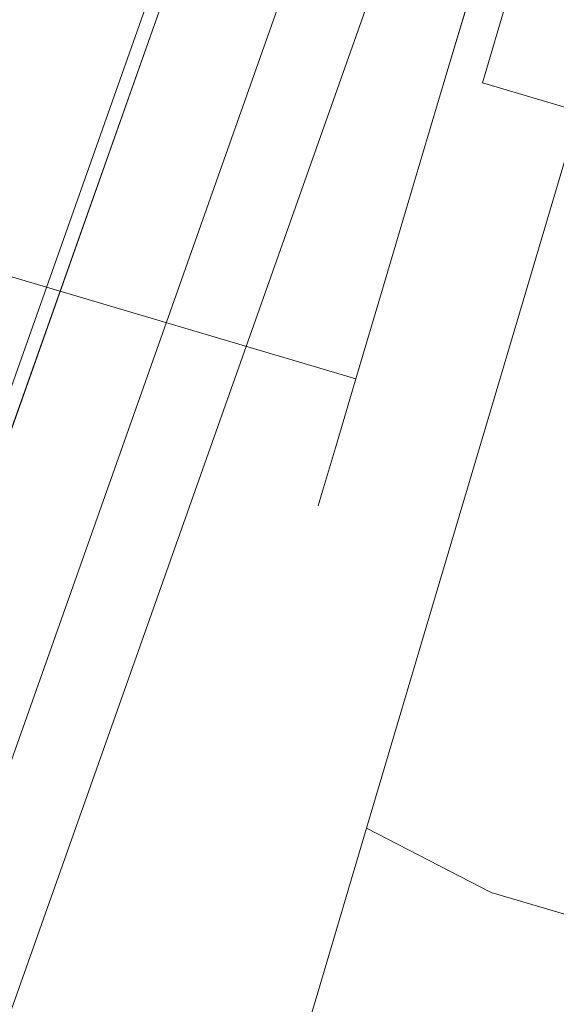
# Model space of a CAD drawing. Extents: x 3 to 803, y 40 to 840.
# Drawn here: x 758 to 762, y 396 to 404 of the extents above; entities that cross this region are included whole.
import ezdxf

# ---------------------------------------------------------------- set-up
doc = ezdxf.new("R2010")
doc.units = 0
doc.header["$LTSCALE"] = 500
doc.header["$MEASUREMENT"] = 0
doc.layers.add('LISTWA_2', color=7, linetype='Continuous')
doc.layers.add('ROLKI', color=7, linetype='Continuous')

msp = doc.modelspace()

# ---------------------------------------------------------------- linework, layer by layer
at = {"layer": 'LISTWA_2', "lineweight": 0}
for points, invisible_edges in [([(760.0265, 407.0562, 45.2569), (751.2131, 382.1686, 45.2567), (752.7865, 381.5647, 45.2567), (761.6293, 406.5355, 45.2569)], 14), ([(760.0265, 407.0562, 29.4005), (751.2131, 382.1686, 29.4004), (751.2131, 382.1686, 33.2218), (760.0265, 407.0562, 33.2221)], 14), ([(761.6293, 406.5354, 29.4005), (752.7865, 381.5647, 29.4004), (751.2131, 382.1686, 29.4004), (760.0265, 407.0562, 29.4005)], 15), ([(760.0265, 407.0562, 33.2221), (751.2131, 382.1686, 33.2218), (751.2131, 382.1686, 37.7561), (760.0265, 407.0562, 37.7561)], 15), ([(760.0265, 407.0562, 37.7561), (751.2131, 382.1686, 37.7561), (751.2131, 382.1686, 45.2567), (760.0265, 407.0562, 45.2569)], 15), ([(760.0265, 407.0562, 1603.5396), (761.6295, 406.5355, 1603.5396), (752.7866, 381.5647, 1603.5396), (751.2132, 382.1686, 1603.5396)], 7), ([(760.0265, 407.0562, 1619.3958), (760.0265, 407.0562, 1615.5745), (751.2132, 382.1686, 1615.5745), (751.2132, 382.1686, 1619.3961)], 7), ([(761.6295, 406.5355, 1619.3958), (760.0265, 407.0562, 1619.3958), (751.2132, 382.1686, 1619.3961), (752.7866, 381.5647, 1619.3961)], 15), ([(760.0265, 407.0562, 1615.5745), (760.0265, 407.0562, 1611.0404), (751.2132, 382.1686, 1611.0406), (751.2132, 382.1686, 1615.5745)], 15), ([(760.0265, 407.0562, 1611.0404), (760.0265, 407.0562, 1603.5396), (751.2132, 382.1686, 1603.5396), (751.2132, 382.1686, 1611.0406)], 15), ([(760.1344, 407.0211, 2.7015), (751.319, 382.128, 2.7013), (752.1572, 381.8063, 2.7013), (760.9883, 406.7438, 2.7015)], 14), ([(760.1344, 407.0211, 1.4455), (751.319, 382.128, 1.4453), (751.319, 382.128, 2.7013), (760.1344, 407.0211, 2.7015)], 15), ([(760.9883, 406.7438, 0.1898), (752.1572, 381.8063, 0.1894), (751.319, 382.128, 0.1894), (760.1344, 407.0211, 0.1898)], 11), ([(760.1344, 407.0211, 0.1898), (751.319, 382.128, 0.1894), (751.319, 382.128, 1.4453), (760.1344, 407.0211, 1.4455)], 15), ([(760.1345, 407.0212, 1646.0951), (760.9883, 406.7438, 1646.0951), (752.1573, 381.8063, 1646.0952), (751.3191, 382.128, 1646.0952)], 7), ([(760.1345, 407.0212, 1647.3512), (760.1345, 407.0212, 1646.0951), (751.3191, 382.128, 1646.0952), (751.3191, 382.128, 1647.3512)], 15), ([(760.9883, 406.7438, 1648.6071), (760.1345, 407.0212, 1648.6071), (751.3191, 382.128, 1648.6071), (752.1573, 381.8063, 1648.6071)], 13), ([(760.1345, 407.0212, 1648.6071), (760.1345, 407.0212, 1647.3512), (751.3191, 382.128, 1647.3512), (751.3191, 382.128, 1648.6071)], 15), ([(760.9883, 406.7438, 2.7015), (752.1572, 381.8063, 2.7013), (759.5122, 378.9831, 3.1286), (768.481, 404.3093, 3.1288)], 11), ([(768.481, 404.3093, 1.8729), (759.5122, 378.9831, 1.8728), (752.1572, 381.8063, 1.4453), (760.9883, 406.7438, 1.4455)], 15), ([(760.9883, 406.7438, 1.4455), (752.1572, 381.8063, 1.4453), (752.1572, 381.8063, 0.1894), (760.9883, 406.7438, 0.1898)], 15), ([(760.9883, 406.7438, 1646.0951), (768.481, 404.3093, 1645.6677), (759.5123, 378.983, 1645.668), (752.1573, 381.8063, 1646.0952)], 13), ([(768.481, 404.3093, 1646.9236), (760.9883, 406.7438, 1647.3512), (752.1573, 381.8063, 1647.3512), (759.5123, 378.983, 1646.924)], 13), ([(760.9883, 406.7438, 1647.3512), (760.9883, 406.7438, 1648.6071), (752.1573, 381.8063, 1648.6071), (752.1573, 381.8063, 1647.3512)], 13), ([(761.6293, 406.5355, 45.2569), (752.7865, 381.5647, 45.2567), (757.6625, 379.6932, 45.2567), (766.5966, 404.9216, 45.2569)], 11), ([(761.6293, 406.5354, 33.2221), (752.7865, 381.5647, 33.2218), (752.7865, 381.5647, 29.4004), (761.6293, 406.5354, 29.4005)], 15), ([(765.9644, 405.127, 33.2221), (757.0419, 379.9312, 33.2218), (752.7865, 381.5647, 33.2218), (761.6293, 406.5354, 33.2221)], 15), ([(761.6295, 406.5355, 1615.5745), (761.6295, 406.5355, 1619.3958), (752.7866, 381.5647, 1619.3961), (752.7866, 381.5647, 1615.5745)], 5), ([(765.9644, 405.127, 1615.5745), (761.6295, 406.5355, 1615.5745), (752.7866, 381.5647, 1615.5745), (757.0419, 379.9312, 1615.5745)], 15), ([(761.6295, 406.5355, 1603.5396), (766.5967, 404.9216, 1603.5396), (757.6625, 379.6931, 1603.5396), (752.7866, 381.5647, 1603.5396)], 13), ([(767.127, 404.7493, 1615.5745), (765.9644, 405.127, 1615.5745), (757.0419, 379.9312, 1615.5745), (758.1832, 379.4932, 1615.5745)], 7), ([(766.5967, 404.9216, 1603.5396), (765.9644, 405.127, 1611.0404), (757.0419, 379.9312, 1611.0406), (757.6625, 379.6931, 1603.5396)], 13), ([(765.9644, 405.127, 1611.0404), (767.1517, 404.7412, 1611.0404), (758.2074, 379.4839, 1611.0406), (757.0419, 379.9312, 1611.0406)], 15), ([(767.127, 404.7492, 33.2221), (758.1832, 379.4932, 33.2218), (757.0419, 379.9312, 33.2218), (765.9644, 405.127, 33.2221)], 15), ([(766.5966, 404.9216, 45.2569), (757.6625, 379.6932, 45.2567), (757.0419, 379.9312, 37.7561), (765.9644, 405.127, 37.7561)], 11), ([(765.9644, 405.127, 37.7561), (757.0419, 379.9312, 37.7561), (758.2074, 379.4839, 37.7561), (767.1516, 404.7413, 37.7561)], 15), ([(767.8223, 404.5234, 1618.438), (767.127, 404.7493, 1615.5745), (758.1832, 379.4932, 1615.5745), (758.8656, 379.2312, 1618.4382)], 7), ([(767.8222, 404.5233, 30.3585), (758.8656, 379.2312, 30.3584), (758.1832, 379.4932, 33.2218), (767.127, 404.7492, 33.2221)], 15), ([(767.1516, 404.7413, 37.7561), (758.2074, 379.4839, 37.7561), (759.5122, 378.9831, 37.7561), (768.481, 404.3094, 37.7561)], 15), ([(767.1517, 404.7412, 1611.0404), (768.481, 404.3094, 1611.0404), (759.5123, 378.983, 1611.0406), (758.2074, 379.4839, 1611.0406)], 15), ([(768.481, 404.3094, 1618.438), (767.8223, 404.5234, 1618.438), (758.8656, 379.2312, 1618.4382), (759.5123, 378.983, 1618.4382)], 7), ([(768.481, 404.3094, 30.3585), (759.5122, 378.9831, 30.3584), (758.8656, 379.2312, 30.3584), (767.8222, 404.5233, 30.3585)], 14), ([(768.481, 404.3094, 37.7561), (759.5122, 378.9831, 37.7561), (763.6733, 377.3859, 37.7561), (772.72, 402.932, 37.7561)], 15), ([(768.481, 404.3093, 3.1288), (759.5122, 378.9831, 3.1286), (759.5122, 378.9831, 30.3584), (768.481, 404.3094, 30.3585)], 15), ([(771.1742, 403.4342, 2.0266), (762.1559, 377.9682, 2.0263), (759.5122, 378.9831, 1.8728), (768.481, 404.3093, 1.8729)], 14), ([(768.481, 404.3094, 1611.0404), (772.72, 402.932, 1611.0404), (763.6734, 377.3858, 1611.0406), (759.5123, 378.983, 1611.0406)], 15), ([(768.481, 404.3093, 1645.6677), (768.481, 404.3094, 1618.438), (759.5123, 378.983, 1618.4382), (759.5123, 378.983, 1645.668)], 15), ([(771.1743, 403.4342, 1646.7703), (768.481, 404.3093, 1646.9236), (759.5123, 378.983, 1646.924), (762.156, 377.9682, 1646.7703)], 7)]:
    msp.add_3dface(points, dxfattribs=dict(at, invisible_edges=invisible_edges))
at = {"layer": 'ROLKI', "lineweight": 0}
for points, invisible_edges in [([(756.7018, 402.655, 43.2371), (759.2778, 410.0833, 43.2371), (746.041, 414.3997, 43.2371), (743.7007, 406.5125, 43.2371)], 15), ([(743.7007, 406.5125, 14.5734), (746.041, 414.3997, 14.5734), (759.2778, 410.0833, 14.5734), (756.7018, 402.655, 14.5734)], 15), ([(756.7018, 402.655, 1605.6675), (743.7007, 406.5125, 1605.6675), (746.041, 414.3996, 1605.6675), (759.2778, 410.0833, 1605.6675)], 15), ([(743.7007, 406.5125, 1634.3311), (756.7018, 402.655, 1634.3311), (759.2778, 410.0833, 1634.3311), (746.041, 414.3996, 1634.3311)], 15), ([(757.2639, 402.4883, 1633.7318), (759.8342, 409.9019, 1633.7318), (759.2778, 410.0833, 1634.3311), (756.7018, 402.655, 1634.3311)], 15), ([(759.8342, 409.9019, 1606.2664), (757.2639, 402.4883, 1606.2664), (756.7018, 402.655, 1605.6675), (759.2778, 410.0833, 1605.6675)], 15), ([(757.2639, 402.4882, 15.1725), (756.7018, 402.655, 14.5734), (759.2778, 410.0833, 14.5734), (759.8342, 409.9019, 15.1725)], 15), ([(759.8342, 409.9019, 42.6379), (759.2778, 410.0833, 43.2371), (756.7018, 402.655, 43.2371), (757.2639, 402.4882, 42.6379)], 15), ([(757.2639, 402.4883, 1633.7318), (757.2639, 402.4883, 1606.2664), (759.8342, 409.9019, 1606.2664), (759.8342, 409.9019, 1633.7318)], 5), ([(757.2639, 402.4882, 15.1725), (759.8342, 409.9019, 15.1725), (759.8342, 409.9019, 42.6379), (757.2639, 402.4882, 42.6379)], 10), ([(761.2654, 403.1317, 1628.2729), (761.5353, 404.0414, 1628.1454), (757.3636, 405.2791, 1628.1454), (757.0938, 404.3695, 1628.2729)], 10), ([(761.5353, 404.0414, 1620.8934), (761.2654, 403.1317, 1620.7655), (757.0938, 404.3695, 1620.7655), (757.3636, 405.2791, 1620.8934)], 11), ([(761.2654, 403.1318, 20.6312), (757.0938, 404.3695, 20.6312), (757.3636, 405.2791, 20.7591), (761.5353, 404.0414, 20.7591)], 5), ([(761.5353, 404.0414, 28.011), (757.3636, 405.2791, 28.011), (757.0938, 404.3695, 28.1389), (761.2654, 403.1318, 28.1389)], 13), ([(761.5525, 403.0465, 1632.4457), (762.1224, 404.9672, 1632.1757), (761.7523, 404.7726, 1631.0602), (761.2654, 403.1317, 1631.2911)], 15), ([(762.1224, 404.9672, 1616.8629), (761.5525, 403.0466, 1616.5931), (761.2654, 403.1317, 1617.7473), (761.7523, 404.7726, 1617.9785)], 15), ([(761.5525, 403.0465, 16.4585), (761.2654, 403.1318, 17.6132), (761.7523, 404.7726, 17.8439), (762.1224, 404.9672, 16.7287)], 15), ([(762.1224, 404.9672, 32.0414), (761.7523, 404.7726, 30.9261), (761.2654, 403.1318, 31.1568), (761.5525, 403.0465, 32.3114)], 15), ([(762.3372, 402.8138, 1633.291), (762.9678, 404.9392, 1632.9923), (762.1224, 404.9672, 1632.1757), (761.5525, 403.0465, 1632.4457)], 11), ([(762.9678, 404.9392, 1616.0465), (762.3372, 402.8138, 1615.7478), (761.5525, 403.0466, 1616.5931), (762.1224, 404.9672, 1616.8629)], 11), ([(762.3372, 402.8138, 15.6133), (761.5525, 403.0465, 16.4585), (762.1224, 404.9672, 16.7287), (762.9678, 404.9392, 15.9122)], 13), ([(762.9678, 404.9392, 32.8579), (762.1224, 404.9672, 32.0414), (761.5525, 403.0465, 32.3114), (762.3372, 402.8138, 33.1567)], 13), ([(761.2654, 403.1317, 1617.7473), (761.2654, 403.1317, 1619.1456), (761.6517, 404.4338, 1619.3289), (761.7523, 404.7726, 1617.9785)], 15), ([(761.7523, 404.7726, 1631.0602), (761.6517, 404.4338, 1629.71), (761.2654, 403.1317, 1629.8928), (761.2654, 403.1317, 1631.2911)], 15), ([(761.2654, 403.1318, 31.1568), (761.7523, 404.7726, 30.9261), (761.6517, 404.4338, 29.5755), (761.2654, 403.1318, 29.7586)], 15), ([(761.7523, 404.7726, 17.8439), (761.2654, 403.1318, 17.6132), (761.2654, 403.1318, 19.0113), (761.6517, 404.4338, 19.1945)], 15), ([(761.2654, 403.1317, 1620.7655), (760.9955, 402.2222, 1620.8934), (756.8238, 403.4599, 1620.8934), (757.0938, 404.3695, 1620.7655)], 11), ([(760.9955, 402.2222, 1628.1454), (761.2654, 403.1317, 1628.2729), (757.0938, 404.3695, 1628.2729), (756.8238, 403.4599, 1628.1454)], 11), ([(761.2654, 403.1318, 28.1389), (757.0938, 404.3695, 28.1389), (756.8238, 403.4599, 28.011), (760.9955, 402.2221, 28.011)], 13), ([(760.9955, 402.2221, 20.7591), (756.8238, 403.4599, 20.7591), (757.0938, 404.3695, 20.6312), (761.2654, 403.1318, 20.6312)], 13), ([(761.6517, 404.4338, 1619.3289), (761.2654, 403.1317, 1619.1456), (761.2654, 403.1317, 1620.7655), (761.5353, 404.0414, 1620.8934)], 11), ([(761.2654, 403.1317, 1629.8928), (761.6517, 404.4338, 1629.71), (761.5353, 404.0414, 1628.1454), (761.2654, 403.1317, 1628.2729)], 15), ([(761.6517, 404.4338, 29.5755), (761.5353, 404.0414, 28.011), (761.2654, 403.1318, 28.1389), (761.2654, 403.1318, 29.7586)], 13), ([(761.2654, 403.1318, 19.0113), (761.2654, 403.1318, 20.6312), (761.5353, 404.0414, 20.7591), (761.6517, 404.4338, 19.1945)], 15), ([(760.9955, 402.2222, 1620.8934), (760.744, 401.3745, 1621.2684), (756.5723, 402.6123, 1621.2684), (756.8238, 403.4599, 1620.8934)], 11), ([(760.744, 401.3745, 1627.7701), (760.9955, 402.2222, 1628.1454), (756.8238, 403.4599, 1628.1454), (756.5723, 402.6123, 1627.7701)], 11), ([(760.9955, 402.2221, 28.011), (756.8238, 403.4599, 28.011), (756.5723, 402.6123, 27.6359), (760.744, 401.3745, 27.6359)], 13), ([(760.744, 401.3745, 21.134), (756.5723, 402.6123, 21.134), (756.8238, 403.4599, 20.7591), (760.9955, 402.2221, 20.7591)], 13), ([(761.2654, 403.1318, 17.6132), (760.7785, 401.4909, 17.8439), (760.879, 401.8297, 19.1945), (761.2654, 403.1318, 19.0113)], 15), ([(760.7785, 401.4909, 30.9261), (761.2654, 403.1318, 31.1568), (761.2654, 403.1318, 29.7586), (760.879, 401.8297, 29.5755)], 15), ([(760.9826, 401.1259, 16.7287), (760.7785, 401.4909, 17.8439), (761.2654, 403.1318, 17.6132), (761.5525, 403.0465, 16.4585)], 15), ([(761.5525, 403.0465, 32.3114), (761.2654, 403.1318, 31.1568), (760.7785, 401.4909, 30.9261), (760.9826, 401.1259, 32.0414)], 15), ([(761.2654, 403.1317, 1631.2911), (761.2654, 403.1317, 1629.8928), (760.879, 401.8297, 1629.71), (760.7785, 401.4908, 1631.0602)], 15), ([(760.7785, 401.4909, 1617.9785), (760.879, 401.8297, 1619.3289), (761.2654, 403.1317, 1619.1456), (761.2654, 403.1317, 1617.7473)], 15), ([(760.9826, 401.1259, 1632.1757), (761.5525, 403.0465, 1632.4457), (761.2654, 403.1317, 1631.2911), (760.7785, 401.4908, 1631.0602)], 15), ([(761.5525, 403.0466, 1616.5931), (760.9826, 401.1259, 1616.8632), (760.7785, 401.4909, 1617.9785), (761.2654, 403.1317, 1617.7473)], 15), ([(761.2654, 403.1318, 29.7586), (761.2654, 403.1318, 28.1389), (760.9955, 402.2221, 28.011), (760.879, 401.8297, 29.5755)], 13), ([(760.879, 401.8297, 19.1945), (760.9955, 402.2221, 20.7591), (761.2654, 403.1318, 20.6312), (761.2654, 403.1318, 19.0113)], 13), ([(761.2654, 403.1317, 1619.1456), (760.879, 401.8297, 1619.3289), (760.9955, 402.2222, 1620.8934), (761.2654, 403.1317, 1620.7655)], 11), ([(760.879, 401.8297, 1629.71), (761.2654, 403.1317, 1629.8928), (761.2654, 403.1317, 1628.2729), (760.9955, 402.2222, 1628.1454)], 11), ([(762.3372, 402.8138, 1615.7478), (761.7065, 400.6883, 1616.0465), (760.9826, 401.1259, 1616.8632), (761.5525, 403.0466, 1616.5931)], 7), ([(761.7065, 400.6883, 1632.9923), (762.3372, 402.8138, 1633.291), (761.5525, 403.0465, 1632.4457), (760.9826, 401.1259, 1632.1757)], 13), ([(761.7065, 400.6883, 15.9122), (760.9826, 401.1259, 16.7287), (761.5525, 403.0465, 16.4585), (762.3372, 402.8138, 15.6133)], 11), ([(762.3372, 402.8138, 33.1567), (761.5525, 403.0465, 32.3114), (760.9826, 401.1259, 32.0414), (761.7065, 400.6883, 32.8579)], 14), ([(762.756, 400.2953, 1633.291), (763.4089, 402.4958, 1633.6003), (762.3372, 402.8138, 1633.291), (761.7065, 400.6883, 1632.9923)], 11), ([(763.4089, 402.4958, 1615.4382), (762.756, 400.2953, 1615.7478), (761.7065, 400.6883, 1616.0465), (762.3372, 402.8138, 1615.7478)], 11), ([(762.756, 400.2953, 15.6133), (761.7065, 400.6883, 15.9122), (762.3372, 402.8138, 15.6133), (763.4089, 402.4957, 15.3039)], 13), ([(763.4089, 402.4957, 33.4661), (762.3372, 402.8138, 33.1567), (761.7065, 400.6883, 32.8579), (762.756, 400.2953, 33.1566)], 13), ([(760.528, 400.6467, 1627.1738), (760.744, 401.3745, 1627.7701), (756.5723, 402.6123, 1627.7701), (756.3563, 401.8844, 1627.1738)], 11), ([(760.744, 401.3745, 1621.2684), (760.528, 400.6467, 1621.865), (756.3563, 401.8844, 1621.865), (756.5723, 402.6123, 1621.2684)], 9), ([(760.528, 400.6467, 21.7306), (756.3563, 401.8844, 21.7306), (756.5723, 402.6123, 21.134), (760.744, 401.3745, 21.134)], 13), ([(760.744, 401.3745, 27.6359), (756.5723, 402.6123, 27.6359), (756.3563, 401.8844, 27.0394), (760.528, 400.6467, 27.0394)], 9), ([(760.879, 401.8297, 1619.3289), (760.519, 400.6163, 1619.8655), (760.744, 401.3745, 1621.2684), (760.9955, 402.2222, 1620.8934)], 11), ([(760.519, 400.6163, 1629.173), (760.879, 401.8297, 1629.71), (760.9955, 402.2222, 1628.1454), (760.744, 401.3745, 1627.7701)], 11), ([(760.879, 401.8297, 29.5755), (760.9955, 402.2221, 28.011), (760.744, 401.3745, 27.6359), (760.519, 400.6163, 29.0387)], 13), ([(760.519, 400.6163, 19.7312), (760.744, 401.3745, 21.134), (760.9955, 402.2221, 20.7591), (760.879, 401.8297, 19.1945)], 13), ([(760.3622, 400.0882, 1626.3962), (760.528, 400.6467, 1627.1738), (756.3563, 401.8844, 1627.1738), (756.1907, 401.326, 1626.3962)], 9), ([(760.528, 400.6467, 1621.865), (760.3622, 400.0882, 1622.6425), (756.1907, 401.326, 1622.6425), (756.3563, 401.8844, 1621.865)], 11), ([(760.3622, 400.0882, 22.5081), (756.1907, 401.3259, 22.5081), (756.3563, 401.8844, 21.7306), (760.528, 400.6467, 21.7306)], 9), ([(760.528, 400.6467, 27.0394), (756.3563, 401.8844, 27.0394), (756.1907, 401.3259, 26.2618), (760.3622, 400.0882, 26.2618)], 13), ([(760.3248, 399.9618, 1618.6548), (760.519, 400.6163, 1619.8655), (760.879, 401.8297, 1619.3289), (760.7785, 401.4909, 1617.9785)], 15), ([(760.7785, 401.4908, 1631.0602), (760.879, 401.8297, 1629.71), (760.519, 400.6163, 1629.173), (760.3248, 399.9618, 1630.3838)], 15), ([(760.3248, 399.9618, 30.2496), (760.7785, 401.4909, 30.9261), (760.879, 401.8297, 29.5755), (760.519, 400.6163, 29.0387)], 15), ([(760.7785, 401.4909, 17.8439), (760.3248, 399.9618, 18.5205), (760.519, 400.6163, 19.7312), (760.879, 401.8297, 19.1945)], 15), ([(760.9826, 401.1259, 1616.8632), (760.4515, 399.3361, 1617.6548), (760.3248, 399.9618, 1618.6548), (760.7785, 401.4909, 1617.9785)], 15), ([(760.9826, 401.1259, 32.0414), (760.7785, 401.4909, 30.9261), (760.3248, 399.9618, 30.2496), (760.4515, 399.3361, 31.2495)], 15), ([(760.4515, 399.3361, 17.5204), (760.3248, 399.9618, 18.5205), (760.7785, 401.4909, 17.8439), (760.9826, 401.1259, 16.7287)], 15), ([(760.4515, 399.3361, 1631.3838), (760.9826, 401.1259, 1632.1757), (760.7785, 401.4908, 1631.0602), (760.3248, 399.9618, 1630.3838)], 15), ([(760.2098, 399.5744, 1628.319), (760.519, 400.6163, 1629.173), (760.744, 401.3745, 1627.7701), (760.528, 400.6467, 1627.1738)], 11), ([(760.519, 400.6163, 1619.8655), (760.2098, 399.5744, 1620.7198), (760.528, 400.6467, 1621.865), (760.744, 401.3745, 1621.2684)], 11), ([(760.2098, 399.5744, 20.5852), (760.528, 400.6467, 21.7306), (760.744, 401.3745, 21.134), (760.519, 400.6163, 19.7312)], 13), ([(760.519, 400.6163, 29.0387), (760.744, 401.3745, 27.6359), (760.528, 400.6467, 27.0394), (760.2098, 399.5744, 28.1847)], 13), ([(760.2581, 399.7371, 1625.4908), (760.3622, 400.0882, 1626.3962), (756.1907, 401.326, 1626.3962), (756.0865, 400.9748, 1625.4908)], 11), ([(760.3622, 400.0882, 1622.6425), (760.2581, 399.7371, 1623.5479), (756.0865, 400.9748, 1623.5479), (756.1907, 401.326, 1622.6425)], 11), ([(760.2581, 399.7371, 23.4134), (756.0865, 400.9748, 23.4134), (756.1907, 401.3259, 22.5081), (760.3622, 400.0882, 22.5081)], 13), ([(760.3622, 400.0882, 26.2618), (756.1907, 401.3259, 26.2618), (756.0865, 400.9748, 25.3565), (760.2581, 399.7371, 25.3565)], 13), ([(761.7065, 400.6883, 1616.0465), (761.1188, 398.7076, 1616.923), (760.4515, 399.3361, 1617.6548), (760.9826, 401.1259, 1616.8632)], 15), ([(761.1188, 398.7076, 1632.1158), (761.7065, 400.6883, 1632.9923), (760.9826, 401.1259, 1632.1757), (760.4515, 399.3361, 1631.3838)], 15), ([(761.7065, 400.6883, 32.8579), (760.9826, 401.1259, 32.0414), (760.4515, 399.3361, 31.2495), (761.1188, 398.7077, 31.9815)], 15), ([(761.1188, 398.7077, 16.7885), (760.4515, 399.3361, 17.5204), (760.9826, 401.1259, 16.7287), (761.7065, 400.6883, 15.9122)], 15), ([(760.2581, 399.7371, 1623.5479), (760.2225, 399.6173, 1624.5192), (756.051, 400.8551, 1624.5192), (756.0865, 400.9748, 1623.5479)], 11), ([(760.2225, 399.6173, 1624.5192), (760.2581, 399.7371, 1625.4908), (756.0865, 400.9748, 1625.4908), (756.051, 400.8551, 1624.5192)], 11), ([(760.2581, 399.7371, 25.3565), (756.0865, 400.9748, 25.3565), (756.051, 400.8551, 24.3849), (760.2225, 399.6173, 24.3849)], 13), ([(760.2225, 399.6173, 24.3849), (756.051, 400.8551, 24.3849), (756.0865, 400.9748, 23.4134), (760.2581, 399.7371, 23.4134)], 13), ([(759.9726, 398.7749, 1627.2062), (760.2098, 399.5744, 1628.319), (760.528, 400.6467, 1627.1738), (760.3622, 400.0882, 1626.3962)], 11), ([(760.2098, 399.5744, 1620.7198), (759.9726, 398.7749, 1621.8326), (760.3622, 400.0882, 1622.6425), (760.528, 400.6467, 1621.865)], 11), ([(759.9726, 398.775, 21.6981), (760.3622, 400.0882, 22.5081), (760.528, 400.6467, 21.7306), (760.2098, 399.5744, 20.5852)], 13), ([(760.2098, 399.5744, 28.1847), (760.528, 400.6467, 27.0394), (760.3622, 400.0882, 26.2618), (759.9726, 398.775, 27.0718)], 13), ([(762.756, 400.2953, 1615.7478), (762.1476, 398.2448, 1616.6549), (761.1188, 398.7076, 1616.923), (761.7065, 400.6883, 1616.0465)], 11), ([(762.1476, 398.2448, 1632.384), (762.756, 400.2953, 1633.291), (761.7065, 400.6883, 1632.9923), (761.1188, 398.7076, 1632.1158)], 11), ([(762.756, 400.2953, 33.1566), (761.7065, 400.6883, 32.8579), (761.1188, 398.7077, 31.9815), (762.1476, 398.2448, 32.2495)], 13), ([(762.1476, 398.2448, 16.5206), (761.1188, 398.7077, 16.7885), (761.7065, 400.6883, 15.9122), (762.756, 400.2953, 15.6133)], 13), ([(759.9351, 398.6488, 1619.7312), (760.2098, 399.5744, 1620.7198), (760.519, 400.6163, 1619.8655), (760.3248, 399.9618, 1618.6548)], 15), ([(759.9351, 398.6488, 29.1734), (760.3248, 399.9618, 30.2496), (760.519, 400.6163, 29.0387), (760.2098, 399.5744, 28.1847)], 15), ([(760.3248, 399.9618, 1630.3838), (760.519, 400.6163, 1629.173), (760.2098, 399.5744, 1628.319), (759.9352, 398.6488, 1629.3076)], 15), ([(760.3248, 399.9618, 18.5205), (759.9352, 398.6488, 19.5967), (760.2098, 399.5744, 20.5852), (760.519, 400.6163, 19.7312)], 15), ([(762.1476, 398.2448, 1616.6549), (762.756, 400.2953, 1615.7478), (763.9269, 399.9479, 1615.7478), (763.3184, 397.8974, 1616.6549)], 15), ([(762.756, 400.2953, 1633.291), (762.1476, 398.2448, 1632.384), (763.3184, 397.8974, 1632.384), (763.9269, 399.9479, 1633.291)], 15), ([(762.1476, 398.2448, 32.2495), (763.3184, 397.8974, 32.2495), (763.9269, 399.9479, 33.1566), (762.756, 400.2953, 33.1566)], 15), ([(762.756, 400.2953, 15.6133), (763.9269, 399.9479, 15.6133), (763.3184, 397.8974, 16.5206), (762.1476, 398.2448, 16.5206)], 15), ([(759.8234, 398.2723, 1625.9102), (759.9726, 398.7749, 1627.2062), (760.3622, 400.0882, 1626.3962), (760.2581, 399.7371, 1625.4908)], 11), ([(759.9726, 398.7749, 1621.8326), (759.8234, 398.2723, 1623.1287), (760.2581, 399.7371, 1623.5479), (760.3622, 400.0882, 1622.6425)], 11), ([(759.8234, 398.2723, 22.9942), (760.2581, 399.7371, 23.4134), (760.3622, 400.0882, 22.5081), (759.9726, 398.775, 21.6981)], 13), ([(759.9726, 398.775, 27.0718), (760.3622, 400.0882, 26.2618), (760.2581, 399.7371, 25.3565), (759.8234, 398.2723, 25.7758)], 13), ([(760.4515, 399.3361, 1617.6548), (759.9955, 397.7992, 1618.9144), (759.9351, 398.6488, 1619.7312), (760.3248, 399.9618, 1618.6548)], 15), ([(760.4515, 399.3361, 31.2495), (760.3248, 399.9618, 30.2496), (759.9351, 398.6488, 29.1734), (759.9955, 397.7992, 29.9899)], 15), ([(759.9955, 397.7992, 1630.1243), (760.4515, 399.3361, 1631.3838), (760.3248, 399.9618, 1630.3838), (759.9352, 398.6488, 1629.3076)], 15), ([(759.9955, 397.7992, 18.7802), (759.9352, 398.6488, 19.5967), (760.3248, 399.9618, 18.5205), (760.4515, 399.3361, 17.5204)], 15), ([(759.8234, 398.2723, 1623.1287), (759.7725, 398.1009, 1624.5192), (760.2225, 399.6173, 1624.5192), (760.2581, 399.7371, 1623.5479)], 11), ([(759.7725, 398.1009, 1624.5192), (759.8234, 398.2723, 1625.9102), (760.2581, 399.7371, 1625.4908), (760.2225, 399.6173, 1624.5192)], 11), ([(759.8234, 398.2723, 25.7758), (760.2581, 399.7371, 25.3565), (760.2225, 399.6173, 24.3849), (759.7725, 398.1009, 24.3849)], 13), ([(759.7725, 398.1009, 24.3849), (760.2225, 399.6173, 24.3849), (760.2581, 399.7371, 23.4134), (759.8234, 398.2723, 22.9942)], 13), ([(759.9352, 398.6488, 1629.3076), (760.2098, 399.5744, 1628.319), (759.9726, 398.7749, 1627.2062), (759.6362, 397.6413, 1627.9053)], 15), ([(759.6362, 397.6413, 1621.1333), (759.9726, 398.7749, 1621.8326), (760.2098, 399.5744, 1620.7198), (759.9351, 398.6488, 1619.7312)], 15), ([(759.9352, 398.6488, 19.5967), (759.6362, 397.6413, 20.9991), (759.9726, 398.775, 21.6981), (760.2098, 399.5744, 20.5852)], 15), ([(759.6362, 397.6413, 27.7709), (759.9351, 398.6488, 29.1734), (760.2098, 399.5744, 28.1847), (759.9726, 398.775, 27.0718)], 15), ([(760.6141, 397.0069, 1630.7217), (761.1188, 398.7076, 1632.1158), (760.4515, 399.3361, 1631.3838), (759.9955, 397.7992, 1630.1243)], 15), ([(761.1188, 398.7076, 1616.923), (760.6141, 397.0069, 1618.3168), (759.9955, 397.7992, 1618.9144), (760.4515, 399.3361, 1617.6548)], 15), ([(760.6141, 397.0068, 18.1825), (759.9955, 397.7992, 18.7802), (760.4515, 399.3361, 17.5204), (761.1188, 398.7077, 16.7885)], 15), ([(761.1188, 398.7077, 31.9815), (760.4515, 399.3361, 31.2495), (759.9955, 397.7992, 29.9899), (760.6141, 397.0068, 30.5875)], 15), ([(759.4482, 397.0079, 26.1376), (759.6362, 397.6413, 27.7709), (759.9726, 398.775, 27.0718), (759.8234, 398.2723, 25.7758)], 15), ([(759.4482, 397.0079, 1622.7666), (759.8234, 398.2723, 1623.1287), (759.9726, 398.7749, 1621.8326), (759.6362, 397.6413, 1621.1333)], 15), ([(759.6362, 397.6413, 20.9991), (759.4483, 397.0079, 22.6323), (759.8234, 398.2723, 22.9942), (759.9726, 398.775, 21.6981)], 15), ([(759.6362, 397.6413, 1627.9053), (759.9726, 398.7749, 1627.2062), (759.8234, 398.2723, 1625.9102), (759.4483, 397.0079, 1626.2722)], 15), ([(761.6251, 396.484, 17.9638), (760.6141, 397.0068, 18.1825), (761.1188, 398.7077, 16.7885), (762.1476, 398.2448, 16.5206)], 13), ([(762.1476, 398.2448, 32.2495), (761.1188, 398.7077, 31.9815), (760.6141, 397.0068, 30.5875), (761.6251, 396.484, 30.8063)], 13), ([(761.6251, 396.484, 1630.9407), (762.1476, 398.2448, 1632.384), (761.1188, 398.7076, 1632.1158), (760.6141, 397.0069, 1630.7217)], 11), ([(762.1476, 398.2448, 1616.6549), (761.6251, 396.484, 1618.0981), (760.6141, 397.0069, 1618.3168), (761.1188, 398.7076, 1616.923)], 11), ([(759.6456, 396.6199, 1628.4827), (759.9955, 397.7992, 1630.1243), (759.9352, 398.6488, 1629.3076), (759.6362, 397.6413, 1627.9053)], 15), ([(759.9955, 397.7992, 1618.9144), (759.6456, 396.6199, 1620.5562), (759.6362, 397.6413, 1621.1333), (759.9351, 398.6488, 1619.7312)], 15), ([(759.6456, 396.6199, 20.4218), (759.6362, 397.6413, 20.9991), (759.9352, 398.6488, 19.5967), (759.9955, 397.7992, 18.7802)], 15), ([(759.9955, 397.7992, 29.9899), (759.9351, 398.6488, 29.1734), (759.6362, 397.6413, 27.7709), (759.6456, 396.6199, 28.3483)], 15), ([(759.4483, 397.0079, 1626.2722), (759.8234, 398.2723, 1625.9102), (759.7725, 398.1009, 1624.5192), (759.3842, 396.7919, 1624.5192)], 15), ([(759.3842, 396.7919, 1624.5192), (759.7725, 398.1009, 1624.5192), (759.8234, 398.2723, 1623.1287), (759.4482, 397.0079, 1622.7666)], 15), ([(759.4483, 397.0079, 22.6323), (759.3842, 396.7919, 24.3849), (759.7725, 398.1009, 24.3849), (759.8234, 398.2723, 22.9942)], 15), ([(759.3842, 396.7919, 24.3849), (759.4482, 397.0079, 26.1376), (759.8234, 398.2723, 25.7758), (759.7725, 398.1009, 24.3849)], 15), ([(762.1476, 398.2448, 1632.384), (761.6251, 396.484, 1630.9407), (762.7959, 396.1367, 1630.9407), (763.3184, 397.8974, 1632.384)], 15), ([(761.6251, 396.484, 1618.0981), (762.1476, 398.2448, 1616.6549), (763.3184, 397.8974, 1616.6549), (762.7959, 396.1367, 1618.0981)], 15), ([(762.1476, 398.2448, 16.5206), (763.3184, 397.8974, 16.5206), (762.7959, 396.1367, 17.9638), (761.6251, 396.484, 17.9638)], 15), ([(761.6251, 396.484, 30.8063), (762.7959, 396.1367, 30.8063), (763.3184, 397.8974, 32.2495), (762.1476, 398.2448, 32.2495)], 15), ([(760.2269, 395.7018, 1628.9052), (760.6141, 397.0069, 1630.7217), (759.9955, 397.7992, 1630.1243), (759.6456, 396.6199, 1628.4827)], 15), ([(760.6141, 397.0069, 1618.3168), (760.2269, 395.7018, 1620.1334), (759.6456, 396.6199, 1620.5562), (759.9955, 397.7992, 1618.9144)], 15), ([(760.2269, 395.7018, 19.9991), (759.6456, 396.6199, 20.4218), (759.9955, 397.7992, 18.7802), (760.6141, 397.0068, 18.1825)], 15), ([(760.6141, 397.0068, 30.5875), (759.9955, 397.7992, 29.9899), (759.6456, 396.6199, 28.3483), (760.2269, 395.7018, 28.7708)], 15), ([(759.4256, 395.8786, 1626.5709), (759.6456, 396.6199, 1628.4827), (759.6362, 397.6413, 1627.9053), (759.4483, 397.0079, 1626.2722)], 15), ([(759.6456, 396.6199, 1620.5562), (759.4256, 395.8786, 1622.468), (759.4482, 397.0079, 1622.7666), (759.6362, 397.6413, 1621.1333)], 15), ([(759.4256, 395.8786, 22.3335), (759.4483, 397.0079, 22.6323), (759.6362, 397.6413, 20.9991), (759.6456, 396.6199, 20.4218)], 15), ([(759.6456, 396.6199, 28.3483), (759.6362, 397.6413, 27.7709), (759.4482, 397.0079, 26.1376), (759.4256, 395.8786, 26.4365)], 15), ([(759.3506, 395.6257, 1624.5192), (759.4256, 395.8786, 1626.5709), (759.4483, 397.0079, 1626.2722), (759.3842, 396.7919, 1624.5192)], 15), ([(759.4256, 395.8786, 1622.468), (759.3506, 395.6257, 1624.5192), (759.3842, 396.7919, 1624.5192), (759.4482, 397.0079, 1622.7666)], 15), ([(759.3506, 395.6257, 24.3849), (759.3842, 396.7919, 24.3849), (759.4483, 397.0079, 22.6323), (759.4256, 395.8786, 22.3335)], 15), ([(759.4256, 395.8786, 26.4365), (759.4482, 397.0079, 26.1376), (759.3842, 396.7919, 24.3849), (759.3506, 395.6257, 24.3849)], 15), ([(761.2242, 395.1329, 1629.0602), (761.6251, 396.484, 1630.9407), (760.6141, 397.0069, 1630.7217), (760.2269, 395.7018, 1628.9052)], 9), ([(761.6251, 396.484, 1618.0981), (761.2242, 395.133, 1619.979), (760.2269, 395.7018, 1620.1334), (760.6141, 397.0069, 1618.3168)], 3), ([(761.2242, 395.1329, 19.8444), (760.2269, 395.7018, 19.9991), (760.6141, 397.0068, 18.1825), (761.6251, 396.484, 17.9638)], 9), ([(761.6251, 396.484, 30.8063), (760.6141, 397.0068, 30.5875), (760.2269, 395.7018, 28.7708), (761.2242, 395.1329, 28.9255)], 12), ([(759.9833, 394.8814, 1626.7896), (760.2269, 395.7018, 1628.9052), (759.6456, 396.6199, 1628.4827), (759.4256, 395.8786, 1626.5709)], 15), ([(760.2269, 395.7018, 1620.1334), (759.9834, 394.8814, 1622.249), (759.4256, 395.8786, 1622.468), (759.6456, 396.6199, 1620.5562)], 15), ([(759.9833, 394.8814, 22.1148), (759.4256, 395.8786, 22.3335), (759.6456, 396.6199, 20.4218), (760.2269, 395.7018, 19.9991)], 15), ([(760.2269, 395.7018, 28.7708), (759.6456, 396.6199, 28.3483), (759.4256, 395.8786, 26.4365), (759.9834, 394.8814, 26.6553)], 15), ([(761.6251, 396.484, 1630.9407), (761.2242, 395.1329, 1629.0602), (762.395, 394.7856, 1629.0602), (762.7959, 396.1367, 1630.9407)], 7), ([(761.2242, 395.133, 1619.979), (761.6251, 396.484, 1618.0981), (762.7959, 396.1367, 1618.0981), (762.395, 394.7856, 1619.979)], 13), ([(761.6251, 396.484, 17.9638), (762.7959, 396.1367, 17.9638), (762.395, 394.7856, 19.8444), (761.2242, 395.1329, 19.8444)], 14), ([(761.2242, 395.1329, 28.9255), (762.395, 394.7856, 28.9255), (762.7959, 396.1367, 30.8063), (761.6251, 396.484, 30.8063)], 11), ([(759.9004, 394.6016, 1624.5192), (759.9833, 394.8814, 1626.7896), (759.4256, 395.8786, 1626.5709), (759.3506, 395.6257, 1624.5192)], 15), ([(759.9834, 394.8814, 1622.249), (759.9004, 394.6016, 1624.5192), (759.3506, 395.6257, 1624.5192), (759.4256, 395.8786, 1622.468)], 15), ([(759.9004, 394.6016, 24.3849), (759.3506, 395.6257, 24.3849), (759.4256, 395.8786, 22.3335), (759.9833, 394.8814, 22.1148)], 15), ([(759.9834, 394.8814, 26.6553), (759.4256, 395.8786, 26.4365), (759.3506, 395.6257, 24.3849), (759.9004, 394.6016, 24.3849)], 15), ([(760.9722, 394.2836, 1626.8699), (761.2242, 395.1329, 1629.0602), (760.2269, 395.7018, 1628.9052), (759.9833, 394.8814, 1626.7896)], 11), ([(760.9722, 394.2837, 22.0347), (759.9833, 394.8814, 22.1148), (760.2269, 395.7018, 19.9991), (761.2242, 395.1329, 19.8444)], 13), ([(761.2242, 395.133, 1619.979), (760.9722, 394.2836, 1622.1689), (759.9834, 394.8814, 1622.249), (760.2269, 395.7018, 1620.1334)], 11), ([(761.2242, 395.1329, 28.9255), (760.2269, 395.7018, 28.7708), (759.9834, 394.8814, 26.6553), (760.9722, 394.2837, 26.7354)], 13)]:
    msp.add_3dface(points, dxfattribs=dict(at, invisible_edges=invisible_edges))

doc.saveas('drawing.dxf')
